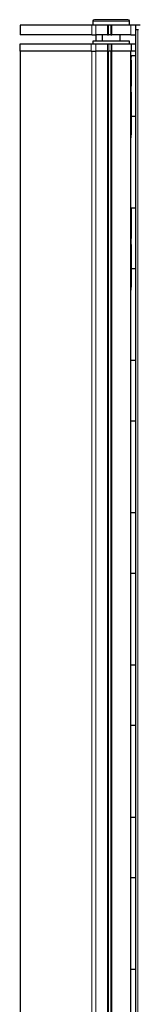
# Model space of a CAD drawing. Units: millimetres. Extents: x 0 to 6300, y 0 to 4455.
# Drawn here: x 5282 to 5321, y 2799 to 3123 of the extents above; entities that cross this region are included whole.
import ezdxf

# ---------------------------------------------------------------- set-up
doc = ezdxf.new("R2010")
doc.units = ezdxf.units.MM
doc.header["$LTSCALE"] = 15
doc.layers.add('外形線', color=7, linetype='Continuous', lineweight=25)

msp = doc.modelspace()

# ---------------------------------------------------------------- linework, layer by layer
at = {"color": 1, "linetype": 'Continuous', "lineweight": 18}
for p, q in [((5282.113, 3117.659), (5282.113, 3120.859)), ((5305.55, 3120.859), (5305.55, 3117.659)), ((5317.941, 3122.159), (5305.941, 3122.159)), ((5306.927, 3117.659), (5306.927, 3120.859)), ((5310.736, 3120.859), (5310.736, 3117.659)), ((5311.089, 3117.659), (5311.089, 3120.859)), ((5311.796, 3120.859), (5311.796, 3117.659)), ((5312.15, 3117.659), (5312.15, 3120.859)), ((5318.441, 3120.859), (5318.441, 3117.659)), ((5320.741, 3119.359), (5320.741, 2272.359)), ((5281.942, 3112.359), (5281.942, 3114.659)), ((5305.364, 3114.659), (5305.364, 3112.359)), ((5306.925, 3112.359), (5306.925, 3114.659)), ((5310.734, 3114.659), (5310.734, 3112.359)), ((5311.229, 3112.359), (5311.229, 3114.659)), ((5311.939, 3114.659), (5311.939, 3112.359)), ((5312.142, 3112.359), (5312.142, 3114.659)), ((5282.142, 1427.359), (5282.142, 3112.359)), ((5305.548, 1427.359), (5305.548, 3112.359)), ((5306.925, 3112.359), (5306.925, 1427.359)), ((5310.734, 1427.359), (5310.734, 3112.359)), ((5311.087, 3112.359), (5311.087, 1427.359)), ((5311.798, 1427.359), (5311.798, 3112.359)), ((5312.136, 3112.359), (5312.136, 1427.359)), ((5318.441, 3109.359), (5318.541, 3109.359)), ((5318.441, 3098.859), (5318.541, 3098.859)), ((5318.541, 3084.859), (5318.441, 3084.859)), ((5318.441, 3048.859), (5318.541, 3048.859)), ((5318.541, 3034.859), (5318.441, 3034.859))]:
    msp.add_line(p, q, dxfattribs=at)
at = {"layer": '外形線', "linetype": 'Continuous', "lineweight": 25}
for p, q in [((5282.107, 3120.859), (5282.107, 3117.659)), ((5282.113, 3120.859), (5282.107, 3120.859)), ((5305.55, 3120.859), (5282.113, 3120.859)), ((5306.927, 3120.859), (5305.55, 3120.859)), ((5305.941, 3122.159), (5305.941, 3120.859)), ((5317.441, 3122.659), (5306.441, 3122.659)), ((5310.736, 3120.859), (5306.927, 3120.859)), ((5311.089, 3120.859), (5310.736, 3120.859)), ((5311.796, 3120.859), (5311.089, 3120.859)), ((5312.15, 3120.859), (5311.796, 3120.859)), ((5318.441, 3120.859), (5312.15, 3120.859)), ((5317.941, 3120.859), (5317.941, 3122.159)), ((5319.941, 3120.859), (5318.441, 3120.859)), ((5319.941, 3120.859), (5319.941, 3119.359)), ((5321.441, 3120.859), (5319.941, 3120.859)), ((5282.113, 3117.659), (5282.107, 3117.659)), ((5305.55, 3117.659), (5282.113, 3117.659)), ((5305.55, 3117.659), (5306.927, 3117.659)), ((5310.736, 3117.659), (5306.927, 3117.659)), ((5306.941, 3117.659), (5306.941, 3115.659)), ((5308.941, 3117.659), (5308.941, 3115.659)), ((5310.736, 3117.659), (5311.089, 3117.659)), ((5311.796, 3117.659), (5311.089, 3117.659)), ((5311.796, 3117.659), (5312.15, 3117.659)), ((5318.441, 3117.659), (5312.15, 3117.659)), ((5314.941, 3115.659), (5314.941, 3117.659)), ((5318.441, 3117.659), (5319.941, 3117.659)), ((5319.941, 3119.359), (5319.941, 2272.359)), ((5320.741, 3119.359), (5319.941, 3119.359)), ((5320.941, 3119.359), (5320.741, 3119.359)), ((5281.936, 3114.659), (5281.936, 3112.359)), ((5281.942, 3114.659), (5281.936, 3114.659)), ((5305.364, 3114.659), (5281.942, 3114.659)), ((5306.925, 3114.659), (5305.364, 3114.659)), ((5305.941, 3115.659), (5305.941, 3114.659)), ((5317.941, 3115.659), (5305.941, 3115.659)), ((5310.734, 3114.659), (5306.925, 3114.659)), ((5311.229, 3114.659), (5310.734, 3114.659)), ((5311.939, 3114.659), (5311.229, 3114.659)), ((5312.142, 3114.659), (5311.939, 3114.659)), ((5318.641, 3114.659), (5312.142, 3114.659)), ((5317.941, 3114.659), (5317.941, 3115.659)), ((5318.641, 3112.359), (5318.641, 3114.659)), ((5319.941, 3114.659), (5318.641, 3114.659)), ((5281.936, 3112.359), (5281.942, 3112.359)), ((5305.364, 3112.359), (5281.942, 3112.359)), ((5282.136, 3112.359), (5282.136, 1427.359)), ((5305.364, 3112.359), (5306.925, 3112.359)), ((5310.734, 3112.359), (5306.925, 3112.359)), ((5310.734, 3112.359), (5311.229, 3112.359)), ((5311.939, 3112.359), (5311.229, 3112.359)), ((5311.939, 3112.359), (5312.142, 3112.359)), ((5318.641, 3112.359), (5312.142, 3112.359)), ((5318.441, 2245.859), (5318.441, 3112.359)), ((5318.441, 3110.859), (5319.941, 3110.859)), ((5318.541, 3110.359), (5318.441, 3110.359)), ((5318.541, 3110.859), (5318.541, 3110.359)), ((5318.541, 3109.359), (5318.541, 3110.359)), ((5319.941, 3112.359), (5318.641, 3112.359)), ((5318.541, 3109.359), (5318.541, 3100.859)), ((5318.541, 3100.859), (5318.441, 3100.859)), ((5318.541, 3098.859), (5318.541, 3100.859)), ((5318.541, 3098.859), (5318.541, 3084.859)), ((5319.941, 3090.859), (5318.541, 3090.859)), ((5318.541, 3083.859), (5318.541, 3084.859)), ((5318.441, 3083.859), (5318.541, 3083.859)), ((5318.441, 3060.859), (5319.941, 3060.859)), ((5318.541, 3060.859), (5318.541, 3050.859)), ((5318.541, 3050.859), (5318.441, 3050.859)), ((5318.541, 3048.859), (5318.541, 3050.859)), ((5318.541, 3048.859), (5318.541, 3034.859)), ((5319.941, 3040.859), (5318.541, 3040.859)), ((5318.441, 3033.859), (5318.541, 3033.859)), ((5318.541, 3033.859), (5318.541, 3034.859)), ((5318.441, 3010.859), (5319.941, 3010.859)), ((5319.941, 2990.859), (5318.441, 2990.859)), ((5318.441, 2960.859), (5319.941, 2960.859)), ((5319.941, 2940.859), (5318.441, 2940.859)), ((5318.441, 2910.859), (5319.941, 2910.859)), ((5319.941, 2890.859), (5318.441, 2890.859)), ((5318.441, 2860.859), (5319.941, 2860.859)), ((5319.941, 2840.859), (5318.441, 2840.859)), ((5318.441, 2810.859), (5319.941, 2810.859))]:
    msp.add_line(p, q, dxfattribs=at)
for centre, start, end in [((5306.441, 3122.159), 90, 180), ((5317.441, 3122.159), 0, 90)]:
    msp.add_arc(centre, 0.5, start, end, dxfattribs=at)

doc.saveas('drawing.dxf')
